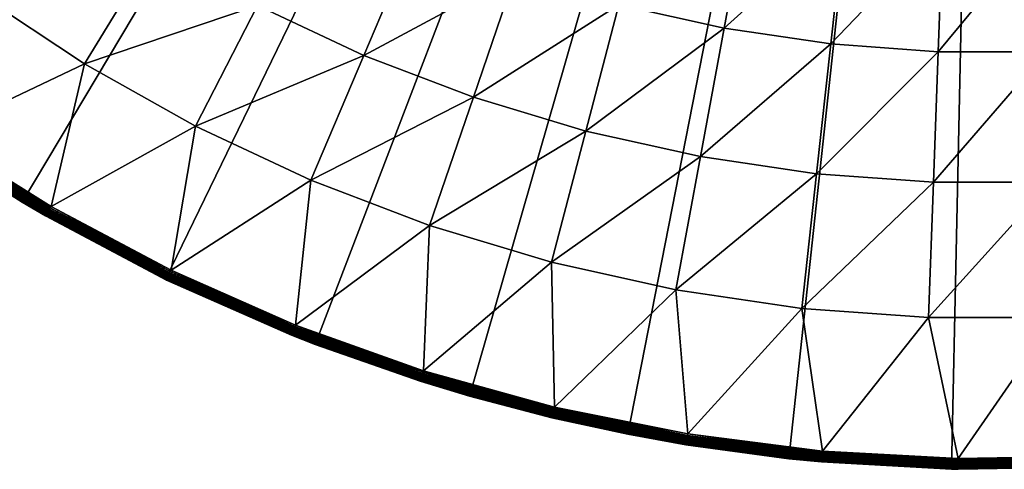
# Model space of a CAD drawing. Extents: x -183 to 183, y -174 to 30.
# Drawn here: x -115 to -100, y -30 to -23 of the extents above; entities that cross this region are included whole.
import ezdxf

# ---------------------------------------------------------------- set-up
doc = ezdxf.new("R2010")
doc.units = 0
doc.layers.add('L4', color=7, linetype='CONTINUOUS')

msp = doc.modelspace()

# ---------------------------------------------------------------- linework, layer by layer
at = {"layer": 'L4', "color": 7}
for points in [[(-100, 0), (-117.5289, -24.34617), (-119.557, -22.74917)], [(-115.3711, -25.76292), (-117.5289, -24.34617), (-100, 0)], [(-100, 0), (-113.0995, -26.98893), (-115.3711, -25.76292)], [(-100, 0), (-110.7309, -28.01512), (-113.0995, -26.98893)], [(-108.2829, -28.83389), (-110.7309, -28.01512), (-100, 0)], [(-100, 0), (-105.7735, -29.43919), (-108.2829, -28.83389)], [(-100, 0), (-103.2214, -29.82654), (-105.7735, -29.43919)], [(-100.6455, -29.99306), (-103.2214, -29.82654), (-100, 0)], [(-100, 0), (-98.06475, -29.93752), (-100.6455, -29.99306)], [(-92.96526, -29.16354), (-95.49834, -29.66033), (-100, 0)], [(-100, 0), (-95.49834, -29.66033), (-98.06475, -29.93752)], [(-85.75147, -26.40037), (-88.07372, -27.52751), (-100, 0)], [(-100, 0), (-88.07372, -27.52751), (-90.48426, -28.45085)], [(-100, 0), (-90.48426, -28.45085), (-92.96526, -29.16354)], [(-79.48242, -21.88673), (-81.43986, -23.5695), (-100, 0)], [(-100, 0), (-81.43986, -23.5695), (-83.53471, -25.07776)], [(-100, 0), (-83.53471, -25.07776), (-85.75147, -26.40037)], [(-103.889, -21.05461, 9.357098), (-105.9171, -22.63334, 7.853064), (-104.2492, -23.00488, 7.853064)], [(-103.889, -21.05461, 9.357098), (-104.2492, -23.00488, 7.853064), (-102.3417, -21.28232, 9.357098)], [(-102.3417, -21.28232, 9.357098), (-104.2492, -23.00488, 7.853064), (-102.5586, -23.25369, 7.853064)], [(-102.3417, -21.28232, 9.357098), (-102.5586, -23.25369, 7.853064), (-100.782, -21.39648, 9.357098)], [(-100.782, -21.39648, 9.357098), (-102.5586, -23.25369, 7.853064), (-100.8544, -23.37842, 7.853064)], [(-100.782, -21.39648, 9.357098), (-100.8544, -23.37842, 7.853064), (-99.21804, -21.39648, 9.357098)], [(-99.21804, -21.39648, 9.357098), (-100.8544, -23.37842, 7.853064), (-99.1456, -23.37842, 7.853064)], [(-109.1495, -21.53061, 7.853064), (-111.6427, -22.64524, 6.469156), (-109.9587, -23.43469, 6.469156)], [(-109.1495, -21.53061, 7.853064), (-109.9587, -23.43469, 6.469156), (-107.5535, -22.14104, 7.853064)], [(-113.2647, -21.73496, 6.469156), (-116.0652, -22.45503, 5.210232), (-114.3832, -23.56781, 5.210232)], [(-113.2647, -21.73496, 6.469156), (-114.3832, -23.56781, 5.210232), (-111.6427, -22.64524, 6.469156)], [(-107.5535, -22.14104, 7.853064), (-109.9587, -23.43469, 6.469156), (-108.2215, -24.09911, 6.469156)], [(-107.5535, -22.14104, 7.853064), (-108.2215, -24.09911, 6.469156), (-105.9171, -22.63334, 7.853064)], [(-116.7392, -24.68844, 4.080716), (-114.3832, -23.56781, 5.210232), (-116.0652, -22.45503, 5.210232)], [(-111.6427, -22.64524, 6.469156), (-114.3832, -23.56781, 5.210232), (-112.6245, -24.55485, 5.210232)], [(-111.6427, -22.64524, 6.469156), (-112.6245, -24.55485, 5.210232), (-109.9587, -23.43469, 6.469156)], [(-105.9171, -22.63334, 7.853064), (-108.2215, -24.09911, 6.469156), (-106.4404, -24.63495, 6.469156)], [(-105.9171, -22.63334, 7.853064), (-106.4404, -24.63495, 6.469156), (-104.2492, -23.00488, 7.853064)], [(-104.2492, -23.00488, 7.853064), (-106.4404, -24.63495, 6.469156), (-104.625, -25.03935, 6.469156)], [(-104.2492, -23.00488, 7.853064), (-104.625, -25.03935, 6.469156), (-102.5586, -23.25369, 7.853064)], [(-102.5586, -23.25369, 7.853064), (-104.625, -25.03935, 6.469156), (-102.7849, -25.31015, 6.469156)], [(-102.5586, -23.25369, 7.853064), (-102.7849, -25.31015, 6.469156), (-100.8544, -23.37842, 7.853064)], [(-100.8544, -23.37842, 7.853064), (-102.7849, -25.31015, 6.469156), (-100.93, -25.44592, 6.469156)], [(-100.8544, -23.37842, 7.853064), (-100.93, -25.44592, 6.469156), (-99.1456, -23.37842, 7.853064)], [(-99.1456, -23.37842, 7.853064), (-100.93, -25.44592, 6.469156), (-99.07004, -25.44592, 6.469156)], [(-109.9587, -23.43469, 6.469156), (-112.6245, -24.55485, 5.210232), (-110.7985, -25.41088, 5.210232)], [(-109.9587, -23.43469, 6.469156), (-110.7985, -25.41088, 5.210232), (-108.2215, -24.09911, 6.469156)], [(-114.9141, -25.83194, 4.080716), (-114.3832, -23.56781, 5.210232), (-116.7392, -24.68844, 4.080716)], [(-114.9141, -25.83194, 4.080716), (-112.6245, -24.55485, 5.210232), (-114.3832, -23.56781, 5.210232)], [(-108.2215, -24.09911, 6.469156), (-110.7985, -25.41088, 5.210232), (-108.9148, -26.13132, 5.210232)], [(-108.2215, -24.09911, 6.469156), (-108.9148, -26.13132, 5.210232), (-106.4404, -24.63495, 6.469156)], [(-115.3711, -25.76292), (-116.8356, -24.83067, 3.809466), (-117.5289, -24.34617)], [(-113.0112, -26.84077, 4.080716), (-112.6245, -24.55485, 5.210232), (-114.9141, -25.83194, 4.080716)], [(-113.0112, -26.84077, 4.080716), (-110.7985, -25.41088, 5.210232), (-112.6245, -24.55485, 5.210232)], [(-106.4404, -24.63495, 6.469156), (-108.9148, -26.13132, 5.210232), (-106.9835, -26.71235, 5.210232)], [(-106.4404, -24.63495, 6.469156), (-106.9835, -26.71235, 5.210232), (-104.625, -25.03935, 6.469156)], [(-116.8133, -24.79769, 3.958862), (-116.82, -24.80761, 3.935724), (-114.9861, -25.95663, 3.935724)], [(-116.8054, -24.78615, 3.980871), (-116.8133, -24.79769, 3.958862), (-114.9801, -25.94626, 3.958862)], [(-116.8133, -24.79769, 3.958862), (-114.9861, -25.95663, 3.935724), (-114.9801, -25.94626, 3.958862)], [(-116.7966, -24.77307, 4.001587), (-116.8054, -24.78615, 3.980871), (-114.9731, -25.93418, 3.980871)], [(-116.8054, -24.78615, 3.980871), (-114.9801, -25.94626, 3.958862), (-114.9731, -25.93418, 3.980871)], [(-116.7867, -24.75855, 4.020858), (-116.7966, -24.77307, 4.001587), (-114.9652, -25.9205, 4.001587)], [(-116.7966, -24.77307, 4.001587), (-114.9731, -25.93418, 3.980871), (-114.9652, -25.9205, 4.001587)], [(-116.776, -24.74271, 4.038531), (-116.7867, -24.75855, 4.020858), (-114.9564, -25.90531, 4.020858)], [(-116.7867, -24.75855, 4.020858), (-114.9652, -25.9205, 4.001587), (-114.9564, -25.90531, 4.020858)], [(-116.7644, -24.72565, 4.054475), (-116.776, -24.74271, 4.038531), (-114.9469, -25.88873, 4.038531)], [(-116.776, -24.74271, 4.038531), (-114.9564, -25.90531, 4.020858), (-114.9469, -25.88873, 4.038531)], [(-116.7521, -24.70752, 4.068572), (-116.7644, -24.72565, 4.054475), (-114.9366, -25.87088, 4.054475)], [(-116.7644, -24.72565, 4.054475), (-114.9469, -25.88873, 4.038531), (-114.9366, -25.87088, 4.054475)], [(-114.9256, -25.85191, 4.068572), (-116.7392, -24.68844, 4.080716), (-116.7521, -24.70752, 4.068572)], [(-116.7521, -24.70752, 4.068572), (-114.9366, -25.87088, 4.054475), (-114.9256, -25.85191, 4.068572)], [(-114.9256, -25.85191, 4.068572), (-114.9141, -25.83194, 4.080716), (-116.7392, -24.68844, 4.080716)], [(-116.835, -24.82973, 3.835499), (-116.8356, -24.83067, 3.809466), (-115.3711, -25.76292, 3.809466)], [(-115.3711, -25.76292), (-115.3711, -25.76292, 3.809466), (-116.8356, -24.83067, 3.809466)], [(-116.835, -24.82973, 3.835499), (-114.9994, -25.97978, 3.835499), (-116.8331, -24.82693, 3.861334)], [(-115.3711, -25.76292, 3.809466), (-114.9994, -25.97978, 3.835499), (-116.835, -24.82973, 3.835499)], [(-116.8331, -24.82693, 3.861334), (-114.9977, -25.97685, 3.861334), (-116.8299, -24.82228, 3.886774)], [(-114.9994, -25.97978, 3.835499), (-114.9977, -25.97685, 3.861334), (-116.8331, -24.82693, 3.861334)], [(-116.8299, -24.82228, 3.886774), (-114.9949, -25.97199, 3.886774), (-116.8255, -24.81583, 3.911636)], [(-114.9977, -25.97685, 3.861334), (-114.9949, -25.97199, 3.886774), (-116.8299, -24.82228, 3.886774)], [(-116.82, -24.80761, 3.935724), (-116.8255, -24.81583, 3.911636), (-114.991, -25.96523, 3.911636)], [(-116.8255, -24.81583, 3.911636), (-114.9949, -25.97199, 3.886774), (-114.991, -25.96523, 3.911636)], [(-116.82, -24.80761, 3.935724), (-114.991, -25.96523, 3.911636), (-114.9861, -25.95663, 3.935724)], [(-104.625, -25.03935, 6.469156), (-106.9835, -26.71235, 5.210232), (-105.015, -27.15085, 5.210232)], [(-104.625, -25.03935, 6.469156), (-105.015, -27.15085, 5.210232), (-102.7849, -25.31015, 6.469156)], [(-111.0405, -27.70966, 4.080716), (-110.7985, -25.41088, 5.210232), (-113.0112, -26.84077, 4.080716)], [(-111.0405, -27.70966, 4.080716), (-108.9148, -26.13132, 5.210232), (-110.7985, -25.41088, 5.210232)], [(-102.7849, -25.31015, 6.469156), (-105.015, -27.15085, 5.210232), (-103.0198, -27.44449, 5.210232)], [(-102.7849, -25.31015, 6.469156), (-103.0198, -27.44449, 5.210232), (-100.93, -25.44592, 6.469156)], [(-100.93, -25.44592, 6.469156), (-103.0198, -27.44449, 5.210232), (-101.0084, -27.59171, 5.210232)], [(-100.93, -25.44592, 6.469156), (-101.0084, -27.59171, 5.210232), (-99.07004, -25.44592, 6.469156)], [(-99.07004, -25.44592, 6.469156), (-101.0084, -27.59171, 5.210232), (-98.99162, -27.59171, 5.210232)], [(-113.0995, -26.98893), (-115, -25.98076, 3.809466), (-115.3711, -25.76292)], [(-115, -25.98076, 3.809466), (-115.3711, -25.76292, 3.809466), (-115.3711, -25.76292)], [(-115, -25.98076, 3.809466), (-114.9994, -25.97978, 3.835499), (-115.3711, -25.76292, 3.809466)], [(-114.9469, -25.88873, 4.038531), (-114.9564, -25.90531, 4.020858), (-113.0482, -26.917, 4.020858)], [(-114.9366, -25.87088, 4.054475), (-114.9469, -25.88873, 4.038531), (-113.0398, -26.89977, 4.038531)], [(-114.9469, -25.88873, 4.038531), (-113.0482, -26.917, 4.020858), (-113.0398, -26.89977, 4.038531)], [(-114.9256, -25.85191, 4.068572), (-114.9366, -25.87088, 4.054475), (-113.0308, -26.88123, 4.054475)], [(-114.9366, -25.87088, 4.054475), (-113.0398, -26.89977, 4.038531), (-113.0308, -26.88123, 4.054475)], [(-113.0213, -26.86151, 4.068572), (-114.9141, -25.83194, 4.080716), (-114.9256, -25.85191, 4.068572)], [(-114.9256, -25.85191, 4.068572), (-113.0308, -26.88123, 4.054475), (-113.0213, -26.86151, 4.068572)], [(-113.0213, -26.86151, 4.068572), (-113.0112, -26.84077, 4.080716), (-114.9141, -25.83194, 4.080716)], [(-114.9994, -25.97978, 3.835499), (-115, -25.98076, 3.809466), (-113.0862, -26.9954, 3.809466)], [(-113.0995, -26.98893), (-113.0862, -26.9954, 3.809466), (-115, -25.98076, 3.809466)], [(-114.9994, -25.97978, 3.835499), (-113.0857, -26.99438, 3.835499), (-114.9977, -25.97685, 3.861334)], [(-113.0862, -26.9954, 3.809466), (-113.0857, -26.99438, 3.835499), (-114.9994, -25.97978, 3.835499)], [(-114.9977, -25.97685, 3.861334), (-113.0842, -26.99134, 3.861334), (-114.9949, -25.97199, 3.886774)], [(-113.0857, -26.99438, 3.835499), (-113.0842, -26.99134, 3.861334), (-114.9977, -25.97685, 3.861334)], [(-114.991, -25.96523, 3.911636), (-114.9949, -25.97199, 3.886774), (-113.0818, -26.98629, 3.886774)], [(-114.9949, -25.97199, 3.886774), (-113.0842, -26.99134, 3.861334), (-113.0818, -26.98629, 3.886774)], [(-114.9861, -25.95663, 3.935724), (-114.991, -25.96523, 3.911636), (-113.0784, -26.97927, 3.911636)], [(-114.991, -25.96523, 3.911636), (-113.0818, -26.98629, 3.886774), (-113.0784, -26.97927, 3.911636)], [(-114.9801, -25.94626, 3.958862), (-114.9861, -25.95663, 3.935724), (-113.074, -26.97033, 3.935724)], [(-114.9861, -25.95663, 3.935724), (-113.0784, -26.97927, 3.911636), (-113.074, -26.97033, 3.935724)], [(-114.9731, -25.93418, 3.980871), (-114.9801, -25.94626, 3.958862), (-113.0688, -26.95955, 3.958862)], [(-114.9801, -25.94626, 3.958862), (-113.074, -26.97033, 3.935724), (-113.0688, -26.95955, 3.958862)], [(-114.9652, -25.9205, 4.001587), (-114.9731, -25.93418, 3.980871), (-113.0627, -26.947, 3.980871)], [(-114.9731, -25.93418, 3.980871), (-113.0688, -26.95955, 3.958862), (-113.0627, -26.947, 3.980871)], [(-114.9564, -25.90531, 4.020858), (-114.9652, -25.9205, 4.001587), (-113.0558, -26.93278, 4.001587)], [(-114.9652, -25.9205, 4.001587), (-113.0627, -26.947, 3.980871), (-113.0558, -26.93278, 4.001587)], [(-114.9564, -25.90531, 4.020858), (-113.0558, -26.93278, 4.001587), (-113.0482, -26.917, 4.020858)], [(-109.0123, -28.43409, 4.080716), (-108.9148, -26.13132, 5.210232), (-111.0405, -27.70966, 4.080716)], [(-109.0123, -28.43409, 4.080716), (-106.9835, -26.71235, 5.210232), (-108.9148, -26.13132, 5.210232)], [(-106.9371, -29.01028, 4.080716), (-106.9835, -26.71235, 5.210232), (-109.0123, -28.43409, 4.080716)], [(-106.9371, -29.01028, 4.080716), (-105.015, -27.15085, 5.210232), (-106.9835, -26.71235, 5.210232)], [(-110.7309, -28.01512), (-111.1041, -27.8693, 3.809466), (-113.0995, -26.98893)], [(-111.1041, -27.8693, 3.809466), (-113.0862, -26.9954, 3.809466), (-113.0995, -26.98893)], [(-113.0818, -26.98629, 3.886774), (-113.0842, -26.99134, 3.861334), (-111.1025, -27.8651, 3.861334)], [(-113.0784, -26.97927, 3.911636), (-113.0818, -26.98629, 3.886774), (-111.1004, -27.85989, 3.886774)], [(-113.0818, -26.98629, 3.886774), (-111.1025, -27.8651, 3.861334), (-111.1004, -27.85989, 3.886774)], [(-113.074, -26.97033, 3.935724), (-113.0784, -26.97927, 3.911636), (-111.0975, -27.85264, 3.911636)], [(-113.0784, -26.97927, 3.911636), (-111.1004, -27.85989, 3.886774), (-111.0975, -27.85264, 3.911636)], [(-113.0688, -26.95955, 3.958862), (-113.074, -26.97033, 3.935724), (-111.0938, -27.84342, 3.935724)], [(-113.074, -26.97033, 3.935724), (-111.0975, -27.85264, 3.911636), (-111.0938, -27.84342, 3.935724)], [(-113.0627, -26.947, 3.980871), (-113.0688, -26.95955, 3.958862), (-111.0894, -27.83229, 3.958862)], [(-113.0688, -26.95955, 3.958862), (-111.0938, -27.84342, 3.935724), (-111.0894, -27.83229, 3.958862)], [(-113.0558, -26.93278, 4.001587), (-113.0627, -26.947, 3.980871), (-111.0842, -27.81933, 3.980871)], [(-113.0627, -26.947, 3.980871), (-111.0894, -27.83229, 3.958862), (-111.0842, -27.81933, 3.980871)], [(-113.0482, -26.917, 4.020858), (-113.0558, -26.93278, 4.001587), (-111.0784, -27.80466, 4.001587)], [(-113.0558, -26.93278, 4.001587), (-111.0842, -27.81933, 3.980871), (-111.0784, -27.80466, 4.001587)], [(-113.0398, -26.89977, 4.038531), (-113.0482, -26.917, 4.020858), (-111.0719, -27.78836, 4.020858)], [(-113.0482, -26.917, 4.020858), (-111.0784, -27.80466, 4.001587), (-111.0719, -27.78836, 4.020858)], [(-113.0308, -26.88123, 4.054475), (-113.0398, -26.89977, 4.038531), (-111.0648, -27.77058, 4.038531)], [(-113.0398, -26.89977, 4.038531), (-111.0719, -27.78836, 4.020858), (-111.0648, -27.77058, 4.038531)], [(-113.0213, -26.86151, 4.068572), (-113.0308, -26.88123, 4.054475), (-111.0572, -27.75143, 4.054475)], [(-113.0308, -26.88123, 4.054475), (-111.0648, -27.77058, 4.038531), (-111.0572, -27.75143, 4.054475)], [(-111.0491, -27.73108, 4.068572), (-113.0112, -26.84077, 4.080716), (-113.0213, -26.86151, 4.068572)], [(-113.0213, -26.86151, 4.068572), (-111.0572, -27.75143, 4.054475), (-111.0491, -27.73108, 4.068572)], [(-111.0491, -27.73108, 4.068572), (-111.0405, -27.70966, 4.080716), (-113.0112, -26.84077, 4.080716)], [(-113.0857, -26.99438, 3.835499), (-113.0862, -26.9954, 3.809466), (-111.1041, -27.8693, 3.809466)], [(-113.0857, -26.99438, 3.835499), (-111.1037, -27.86825, 3.835499), (-113.0842, -26.99134, 3.861334)], [(-111.1041, -27.8693, 3.809466), (-111.1037, -27.86825, 3.835499), (-113.0857, -26.99438, 3.835499)], [(-113.0842, -26.99134, 3.861334), (-111.1037, -27.86825, 3.835499), (-111.1025, -27.8651, 3.861334)], [(-104.8257, -29.43522, 4.080716), (-105.015, -27.15085, 5.210232), (-106.9371, -29.01028, 4.080716)], [(-104.8257, -29.43522, 4.080716), (-103.0198, -27.44449, 5.210232), (-105.015, -27.15085, 5.210232)], [(-102.6891, -29.70669, 4.080716), (-103.0198, -27.44449, 5.210232), (-104.8257, -29.43522, 4.080716)], [(-102.6891, -29.70669, 4.080716), (-101.0084, -27.59171, 5.210232), (-103.0198, -27.44449, 5.210232)], [(-100.5385, -29.82329, 4.080716), (-101.0084, -27.59171, 5.210232), (-102.6891, -29.70669, 4.080716)], [(-100.5385, -29.82329, 4.080716), (-98.99162, -27.59171, 5.210232), (-101.0084, -27.59171, 5.210232)], [(-98.38514, -29.78441, 4.080716), (-98.99162, -27.59171, 5.210232), (-100.5385, -29.82329, 4.080716)], [(-111.0648, -27.77058, 4.038531), (-111.0719, -27.78836, 4.020858), (-109.0379, -28.51485, 4.020858)], [(-111.0572, -27.75143, 4.054475), (-111.0648, -27.77058, 4.038531), (-109.0321, -28.4966, 4.038531)], [(-111.0648, -27.77058, 4.038531), (-109.0379, -28.51485, 4.020858), (-109.0321, -28.4966, 4.038531)], [(-111.0491, -27.73108, 4.068572), (-111.0572, -27.75143, 4.054475), (-109.0259, -28.47695, 4.054475)], [(-111.0572, -27.75143, 4.054475), (-109.0321, -28.4966, 4.038531), (-109.0259, -28.47695, 4.054475)], [(-109.0193, -28.45607, 4.068572), (-111.0405, -27.70966, 4.080716), (-111.0491, -27.73108, 4.068572)], [(-111.0491, -27.73108, 4.068572), (-109.0259, -28.47695, 4.054475), (-109.0193, -28.45607, 4.068572)], [(-109.0193, -28.45607, 4.068572), (-109.0123, -28.43409, 4.080716), (-111.0405, -27.70966, 4.080716)], [(-111.1037, -27.86825, 3.835499), (-111.1041, -27.8693, 3.809466), (-110.7309, -28.01512, 3.809466)], [(-110.7309, -28.01512), (-110.7309, -28.01512, 3.809466), (-111.1041, -27.8693, 3.809466)], [(-111.1025, -27.8651, 3.861334), (-111.1037, -27.86825, 3.835499), (-109.0639, -28.59682, 3.835499)], [(-111.1037, -27.86825, 3.835499), (-110.7309, -28.01512, 3.809466), (-109.0639, -28.59682, 3.835499)], [(-111.1004, -27.85989, 3.886774), (-111.1025, -27.8651, 3.861334), (-109.0628, -28.5936, 3.861334)], [(-111.1025, -27.8651, 3.861334), (-109.0639, -28.59682, 3.835499), (-109.0628, -28.5936, 3.861334)], [(-111.0975, -27.85264, 3.911636), (-111.1004, -27.85989, 3.886774), (-109.0612, -28.58824, 3.886774)], [(-111.1004, -27.85989, 3.886774), (-109.0628, -28.5936, 3.861334), (-109.0612, -28.58824, 3.886774)], [(-111.0938, -27.84342, 3.935724), (-111.0975, -27.85264, 3.911636), (-109.0588, -28.58081, 3.911636)], [(-111.0975, -27.85264, 3.911636), (-109.0612, -28.58824, 3.886774), (-109.0588, -28.58081, 3.911636)], [(-111.0894, -27.83229, 3.958862), (-111.0938, -27.84342, 3.935724), (-109.0558, -28.57134, 3.935724)], [(-111.0938, -27.84342, 3.935724), (-109.0588, -28.58081, 3.911636), (-109.0558, -28.57134, 3.935724)], [(-111.0842, -27.81933, 3.980871), (-111.0894, -27.83229, 3.958862), (-109.0522, -28.55992, 3.958862)], [(-111.0894, -27.83229, 3.958862), (-109.0558, -28.57134, 3.935724), (-109.0522, -28.55992, 3.958862)], [(-111.0784, -27.80466, 4.001587), (-111.0842, -27.81933, 3.980871), (-109.048, -28.54663, 3.980871)], [(-111.0842, -27.81933, 3.980871), (-109.0522, -28.55992, 3.958862), (-109.048, -28.54663, 3.980871)], [(-111.0719, -27.78836, 4.020858), (-111.0784, -27.80466, 4.001587), (-109.0432, -28.53157, 4.001587)], [(-111.0784, -27.80466, 4.001587), (-109.048, -28.54663, 3.980871), (-109.0432, -28.53157, 4.001587)], [(-111.0719, -27.78836, 4.020858), (-109.0432, -28.53157, 4.001587), (-109.0379, -28.51485, 4.020858)], [(-108.2829, -28.83389), (-109.0642, -28.5979, 3.809466), (-110.7309, -28.01512)], [(-109.0642, -28.5979, 3.809466), (-110.7309, -28.01512, 3.809466), (-110.7309, -28.01512)], [(-110.7309, -28.01512, 3.809466), (-109.0642, -28.5979, 3.809466), (-109.0639, -28.59682, 3.835499)], [(-109.048, -28.54663, 3.980871), (-109.0522, -28.55992, 3.958862), (-106.9678, -29.13866, 3.958862)], [(-109.0432, -28.53157, 4.001587), (-109.048, -28.54663, 3.980871), (-106.9645, -29.12509, 3.980871)], [(-109.048, -28.54663, 3.980871), (-106.9678, -29.13866, 3.958862), (-106.9645, -29.12509, 3.980871)], [(-109.0379, -28.51485, 4.020858), (-109.0432, -28.53157, 4.001587), (-106.9608, -29.10973, 4.001587)], [(-109.0432, -28.53157, 4.001587), (-106.9645, -29.12509, 3.980871), (-106.9608, -29.10973, 4.001587)], [(-109.0321, -28.4966, 4.038531), (-109.0379, -28.51485, 4.020858), (-106.9568, -29.09267, 4.020858)], [(-109.0379, -28.51485, 4.020858), (-106.9608, -29.10973, 4.001587), (-106.9568, -29.09267, 4.020858)], [(-109.0259, -28.47695, 4.054475), (-109.0321, -28.4966, 4.038531), (-106.9523, -29.07405, 4.038531)], [(-109.0321, -28.4966, 4.038531), (-106.9568, -29.09267, 4.020858), (-106.9523, -29.07405, 4.038531)], [(-109.0193, -28.45607, 4.068572), (-109.0259, -28.47695, 4.054475), (-106.9475, -29.05401, 4.054475)], [(-109.0259, -28.47695, 4.054475), (-106.9523, -29.07405, 4.038531), (-106.9475, -29.05401, 4.054475)], [(-106.9424, -29.0327, 4.068572), (-109.0123, -28.43409, 4.080716), (-109.0193, -28.45607, 4.068572)], [(-109.0193, -28.45607, 4.068572), (-106.9475, -29.05401, 4.054475), (-106.9424, -29.0327, 4.068572)], [(-106.9424, -29.0327, 4.068572), (-106.9371, -29.01028, 4.080716), (-109.0123, -28.43409, 4.080716)], [(-109.0639, -28.59682, 3.835499), (-109.0642, -28.5979, 3.809466), (-108.2829, -28.83389, 3.809466)], [(-108.2829, -28.83389), (-108.2829, -28.83389, 3.809466), (-109.0642, -28.5979, 3.809466)], [(-109.0628, -28.5936, 3.861334), (-109.0639, -28.59682, 3.835499), (-106.9768, -29.17631, 3.835499)], [(-109.0639, -28.59682, 3.835499), (-108.2829, -28.83389, 3.809466), (-106.9768, -29.17631, 3.835499)], [(-109.0612, -28.58824, 3.886774), (-109.0628, -28.5936, 3.861334), (-106.976, -29.17301, 3.861334)], [(-109.0628, -28.5936, 3.861334), (-106.9768, -29.17631, 3.835499), (-106.976, -29.17301, 3.861334)], [(-109.0588, -28.58081, 3.911636), (-109.0612, -28.58824, 3.886774), (-106.9747, -29.16755, 3.886774)], [(-109.0612, -28.58824, 3.886774), (-106.976, -29.17301, 3.861334), (-106.9747, -29.16755, 3.886774)], [(-109.0558, -28.57134, 3.935724), (-109.0588, -28.58081, 3.911636), (-106.9729, -29.15997, 3.911636)], [(-109.0588, -28.58081, 3.911636), (-106.9747, -29.16755, 3.886774), (-106.9729, -29.15997, 3.911636)], [(-109.0522, -28.55992, 3.958862), (-109.0558, -28.57134, 3.935724), (-106.9705, -29.15031, 3.935724)], [(-109.0558, -28.57134, 3.935724), (-106.9729, -29.15997, 3.911636), (-106.9705, -29.15031, 3.935724)], [(-109.0522, -28.55992, 3.958862), (-106.9705, -29.15031, 3.935724), (-106.9678, -29.13866, 3.958862)], [(-105.7735, -29.43919), (-106.977, -29.17741, 3.809466), (-108.2829, -28.83389)], [(-106.977, -29.17741, 3.809466), (-108.2829, -28.83389, 3.809466), (-108.2829, -28.83389)], [(-106.9768, -29.17631, 3.835499), (-108.2829, -28.83389, 3.809466), (-106.977, -29.17741, 3.809466)], [(-104.8294, -29.45796, 4.068572), (-106.9371, -29.01028, 4.080716), (-106.9424, -29.0327, 4.068572)], [(-104.8294, -29.45796, 4.068572), (-104.8257, -29.43522, 4.080716), (-106.9371, -29.01028, 4.080716)], [(-106.976, -29.17301, 3.861334), (-106.9768, -29.17631, 3.835499), (-104.8533, -29.60368, 3.835499)], [(-106.9747, -29.16755, 3.886774), (-106.976, -29.17301, 3.861334), (-104.8527, -29.60034, 3.861334)], [(-106.976, -29.17301, 3.861334), (-104.8533, -29.60368, 3.835499), (-104.8527, -29.60034, 3.861334)], [(-106.9729, -29.15997, 3.911636), (-106.9747, -29.16755, 3.886774), (-104.8518, -29.5948, 3.886774)], [(-106.9747, -29.16755, 3.886774), (-104.8527, -29.60034, 3.861334), (-104.8518, -29.5948, 3.886774)], [(-106.9705, -29.15031, 3.935724), (-106.9729, -29.15997, 3.911636), (-104.8506, -29.5871, 3.911636)], [(-106.9729, -29.15997, 3.911636), (-104.8518, -29.5948, 3.886774), (-104.8506, -29.5871, 3.911636)], [(-106.9678, -29.13866, 3.958862), (-106.9705, -29.15031, 3.935724), (-104.849, -29.5773, 3.935724)], [(-106.9705, -29.15031, 3.935724), (-104.8506, -29.5871, 3.911636), (-104.849, -29.5773, 3.935724)], [(-106.9645, -29.12509, 3.980871), (-106.9678, -29.13866, 3.958862), (-104.847, -29.56548, 3.958862)], [(-106.9678, -29.13866, 3.958862), (-104.849, -29.5773, 3.935724), (-104.847, -29.56548, 3.958862)], [(-106.9608, -29.10973, 4.001587), (-106.9645, -29.12509, 3.980871), (-104.8448, -29.55172, 3.980871)], [(-106.9645, -29.12509, 3.980871), (-104.847, -29.56548, 3.958862), (-104.8448, -29.55172, 3.980871)], [(-106.9568, -29.09267, 4.020858), (-106.9608, -29.10973, 4.001587), (-104.8422, -29.53612, 4.001587)], [(-106.9608, -29.10973, 4.001587), (-104.8448, -29.55172, 3.980871), (-104.8422, -29.53612, 4.001587)], [(-106.9523, -29.07405, 4.038531), (-106.9568, -29.09267, 4.020858), (-104.8394, -29.51881, 4.020858)], [(-106.9568, -29.09267, 4.020858), (-104.8422, -29.53612, 4.001587), (-104.8394, -29.51881, 4.020858)], [(-106.9475, -29.05401, 4.054475), (-106.9523, -29.07405, 4.038531), (-104.8363, -29.49992, 4.038531)], [(-106.9523, -29.07405, 4.038531), (-104.8394, -29.51881, 4.020858), (-104.8363, -29.49992, 4.038531)], [(-106.9424, -29.0327, 4.068572), (-106.9475, -29.05401, 4.054475), (-104.8329, -29.47959, 4.054475)], [(-106.9475, -29.05401, 4.054475), (-104.8363, -29.49992, 4.038531), (-104.8329, -29.47959, 4.054475)], [(-106.9424, -29.0327, 4.068572), (-104.8329, -29.47959, 4.054475), (-104.8294, -29.45796, 4.068572)], [(-106.9768, -29.17631, 3.835499), (-106.977, -29.17741, 3.809466), (-105.7735, -29.43919, 3.809466)], [(-105.7735, -29.43919), (-105.7735, -29.43919, 3.809466), (-106.977, -29.17741, 3.809466)], [(-105.7735, -29.43919, 3.809466), (-104.8533, -29.60368, 3.835499), (-106.9768, -29.17631, 3.835499)], [(-103.2214, -29.82654), (-104.8535, -29.6048, 3.809466), (-105.7735, -29.43919)], [(-104.8535, -29.6048, 3.809466), (-105.7735, -29.43919, 3.809466), (-105.7735, -29.43919)], [(-105.7735, -29.43919, 3.809466), (-104.8535, -29.6048, 3.809466), (-104.8533, -29.60368, 3.835499)], [(-104.8329, -29.47959, 4.054475), (-104.8363, -29.49992, 4.038531), (-102.695, -29.772, 4.038531)], [(-104.8294, -29.45796, 4.068572), (-104.8329, -29.47959, 4.054475), (-102.6932, -29.75148, 4.054475)], [(-104.8329, -29.47959, 4.054475), (-102.695, -29.772, 4.038531), (-102.6932, -29.75148, 4.054475)], [(-102.6912, -29.72965, 4.068572), (-104.8257, -29.43522, 4.080716), (-104.8294, -29.45796, 4.068572)], [(-104.8294, -29.45796, 4.068572), (-102.6932, -29.75148, 4.054475), (-102.6912, -29.72965, 4.068572)], [(-102.6912, -29.72965, 4.068572), (-102.6891, -29.70669, 4.080716), (-104.8257, -29.43522, 4.080716)], [(-104.8533, -29.60368, 3.835499), (-104.8535, -29.6048, 3.809466), (-103.2214, -29.82654, 3.809466)], [(-103.2214, -29.82654), (-103.2214, -29.82654, 3.809466), (-104.8535, -29.6048, 3.809466)], [(-104.8527, -29.60034, 3.861334), (-104.8533, -29.60368, 3.835499), (-102.7045, -29.87671, 3.835499)], [(-104.8533, -29.60368, 3.835499), (-103.2214, -29.82654, 3.809466), (-102.7045, -29.87671, 3.835499)], [(-104.8518, -29.5948, 3.886774), (-104.8527, -29.60034, 3.861334), (-102.7042, -29.87334, 3.861334)], [(-104.8527, -29.60034, 3.861334), (-102.7045, -29.87671, 3.835499), (-102.7042, -29.87334, 3.861334)], [(-104.8506, -29.5871, 3.911636), (-104.8518, -29.5948, 3.886774), (-102.7037, -29.86775, 3.886774)], [(-104.8518, -29.5948, 3.886774), (-102.7042, -29.87334, 3.861334), (-102.7037, -29.86775, 3.886774)], [(-104.849, -29.5773, 3.935724), (-104.8506, -29.5871, 3.911636), (-102.703, -29.85998, 3.911636)], [(-104.8506, -29.5871, 3.911636), (-102.7037, -29.86775, 3.886774), (-102.703, -29.85998, 3.911636)], [(-104.847, -29.56548, 3.958862), (-104.849, -29.5773, 3.935724), (-102.7021, -29.85009, 3.935724)], [(-104.849, -29.5773, 3.935724), (-102.703, -29.85998, 3.911636), (-102.7021, -29.85009, 3.935724)], [(-104.8448, -29.55172, 3.980871), (-104.847, -29.56548, 3.958862), (-102.701, -29.83816, 3.958862)], [(-104.847, -29.56548, 3.958862), (-102.7021, -29.85009, 3.935724), (-102.701, -29.83816, 3.958862)], [(-104.8422, -29.53612, 4.001587), (-104.8448, -29.55172, 3.980871), (-102.6997, -29.82427, 3.980871)], [(-104.8448, -29.55172, 3.980871), (-102.701, -29.83816, 3.958862), (-102.6997, -29.82427, 3.980871)], [(-104.8394, -29.51881, 4.020858), (-104.8422, -29.53612, 4.001587), (-102.6983, -29.80853, 4.001587)], [(-104.8422, -29.53612, 4.001587), (-102.6997, -29.82427, 3.980871), (-102.6983, -29.80853, 4.001587)], [(-104.8363, -29.49992, 4.038531), (-104.8394, -29.51881, 4.020858), (-102.6967, -29.79106, 4.020858)], [(-104.8394, -29.51881, 4.020858), (-102.6983, -29.80853, 4.001587), (-102.6967, -29.79106, 4.020858)], [(-104.8363, -29.49992, 4.038531), (-102.6967, -29.79106, 4.020858), (-102.695, -29.772, 4.038531)], [(-102.6967, -29.79106, 4.020858), (-102.6983, -29.80853, 4.001587), (-100.5404, -29.92553, 4.001587)], [(-102.695, -29.772, 4.038531), (-102.6967, -29.79106, 4.020858), (-100.5401, -29.908, 4.020858)], [(-102.6967, -29.79106, 4.020858), (-100.5404, -29.92553, 4.001587), (-100.5401, -29.908, 4.020858)], [(-102.6932, -29.75148, 4.054475), (-102.695, -29.772, 4.038531), (-100.5397, -29.88886, 4.038531)], [(-102.695, -29.772, 4.038531), (-100.5401, -29.908, 4.020858), (-100.5397, -29.88886, 4.038531)], [(-102.6912, -29.72965, 4.068572), (-102.6932, -29.75148, 4.054475), (-100.5393, -29.86825, 4.054475)], [(-102.6932, -29.75148, 4.054475), (-100.5397, -29.88886, 4.038531), (-100.5393, -29.86825, 4.054475)], [(-100.5389, -29.84634, 4.068572), (-102.6891, -29.70669, 4.080716), (-102.6912, -29.72965, 4.068572)], [(-102.6912, -29.72965, 4.068572), (-100.5393, -29.86825, 4.054475), (-100.5389, -29.84634, 4.068572)], [(-100.5389, -29.84634, 4.068572), (-100.5385, -29.82329, 4.080716), (-102.6891, -29.70669, 4.080716)], [(-98.38389, -29.80743, 4.068572), (-98.38514, -29.78441, 4.080716), (-100.5385, -29.82329, 4.080716)], [(-100.6455, -29.99306), (-102.7046, -29.87784, 3.809466), (-103.2214, -29.82654)], [(-102.7046, -29.87784, 3.809466), (-103.2214, -29.82654, 3.809466), (-103.2214, -29.82654)], [(-102.7045, -29.87671, 3.835499), (-103.2214, -29.82654, 3.809466), (-102.7046, -29.87784, 3.809466)], [(-102.7045, -29.87671, 3.835499), (-102.7046, -29.87784, 3.809466), (-100.6455, -29.99306, 3.809466)], [(-100.6455, -29.99306), (-100.6455, -29.99306, 3.809466), (-102.7046, -29.87784, 3.809466)], [(-102.7042, -29.87334, 3.861334), (-102.7045, -29.87671, 3.835499), (-100.5416, -29.99398, 3.835499)], [(-100.6455, -29.99306, 3.809466), (-100.5416, -29.99398, 3.835499), (-102.7045, -29.87671, 3.835499)], [(-102.7037, -29.86775, 3.886774), (-102.7042, -29.87334, 3.861334), (-100.5415, -29.99059, 3.861334)], [(-102.7042, -29.87334, 3.861334), (-100.5416, -29.99398, 3.835499), (-100.5415, -29.99059, 3.861334)], [(-102.703, -29.85998, 3.911636), (-102.7037, -29.86775, 3.886774), (-100.5414, -29.98498, 3.886774)], [(-102.7037, -29.86775, 3.886774), (-100.5415, -29.99059, 3.861334), (-100.5414, -29.98498, 3.886774)], [(-102.7021, -29.85009, 3.935724), (-102.703, -29.85998, 3.911636), (-100.5413, -29.97718, 3.911636)], [(-102.703, -29.85998, 3.911636), (-100.5414, -29.98498, 3.886774), (-100.5413, -29.97718, 3.911636)], [(-102.701, -29.83816, 3.958862), (-102.7021, -29.85009, 3.935724), (-100.5411, -29.96725, 3.935724)], [(-102.7021, -29.85009, 3.935724), (-100.5413, -29.97718, 3.911636), (-100.5411, -29.96725, 3.935724)], [(-102.6997, -29.82427, 3.980871), (-102.701, -29.83816, 3.958862), (-100.5409, -29.95527, 3.958862)], [(-102.701, -29.83816, 3.958862), (-100.5411, -29.96725, 3.935724), (-100.5409, -29.95527, 3.958862)], [(-102.6983, -29.80853, 4.001587), (-102.6997, -29.82427, 3.980871), (-100.5407, -29.94133, 3.980871)], [(-102.6997, -29.82427, 3.980871), (-100.5409, -29.95527, 3.958862), (-100.5407, -29.94133, 3.980871)], [(-102.6983, -29.80853, 4.001587), (-100.5407, -29.94133, 3.980871), (-100.5404, -29.92553, 4.001587)], [(-98.06475, -29.93752), (-100.5416, -29.99511, 3.809466), (-100.6455, -29.99306)], [(-98.06475, -29.93752), (-98.37583, -29.956, 3.809466), (-100.5416, -29.99511, 3.809466)], [(-100.5416, -29.99398, 3.835499), (-98.37583, -29.956, 3.809466), (-98.37589, -29.95487, 3.835499)], [(-100.5415, -29.99059, 3.861334), (-100.5416, -29.99398, 3.835499), (-98.37589, -29.95487, 3.835499)], [(-100.5415, -29.99059, 3.861334), (-98.37589, -29.95487, 3.835499), (-98.37608, -29.95149, 3.861334)], [(-100.5414, -29.98498, 3.886774), (-100.5415, -29.99059, 3.861334), (-98.37608, -29.95149, 3.861334)], [(-100.5414, -29.98498, 3.886774), (-98.37608, -29.95149, 3.861334), (-98.37638, -29.94589, 3.886774)], [(-100.5413, -29.97718, 3.911636), (-100.5414, -29.98498, 3.886774), (-98.37638, -29.94589, 3.886774)], [(-100.5413, -29.97718, 3.911636), (-98.37638, -29.94589, 3.886774), (-98.3768, -29.9381, 3.911636)], [(-100.5411, -29.96725, 3.935724), (-100.5413, -29.97718, 3.911636), (-98.3768, -29.9381, 3.911636)], [(-100.5411, -29.96725, 3.935724), (-98.3768, -29.9381, 3.911636), (-98.37734, -29.92818, 3.935724)], [(-100.5409, -29.95527, 3.958862), (-100.5411, -29.96725, 3.935724), (-98.37734, -29.92818, 3.935724)], [(-100.5409, -29.95527, 3.958862), (-98.37734, -29.92818, 3.935724), (-98.37799, -29.91622, 3.958862)], [(-100.5407, -29.94133, 3.980871), (-100.5409, -29.95527, 3.958862), (-98.37799, -29.91622, 3.958862)], [(-100.5407, -29.94133, 3.980871), (-98.37799, -29.91622, 3.958862), (-98.37874, -29.90229, 3.980871)], [(-100.5404, -29.92553, 4.001587), (-100.5407, -29.94133, 3.980871), (-98.37874, -29.90229, 3.980871)], [(-100.5404, -29.92553, 4.001587), (-98.37874, -29.90229, 3.980871), (-98.3796, -29.88652, 4.001587)], [(-100.5401, -29.908, 4.020858), (-100.5404, -29.92553, 4.001587), (-98.3796, -29.88652, 4.001587)], [(-100.5401, -29.908, 4.020858), (-98.3796, -29.88652, 4.001587), (-98.38055, -29.869, 4.020858)], [(-100.5397, -29.88886, 4.038531), (-100.5401, -29.908, 4.020858), (-98.38055, -29.869, 4.020858)], [(-100.5397, -29.88886, 4.038531), (-98.38055, -29.869, 4.020858), (-98.38159, -29.84989, 4.038531)], [(-100.5393, -29.86825, 4.054475), (-100.5397, -29.88886, 4.038531), (-98.38159, -29.84989, 4.038531)], [(-100.5393, -29.86825, 4.054475), (-98.38159, -29.84989, 4.038531), (-98.3827, -29.82931, 4.054475)], [(-100.5389, -29.84634, 4.068572), (-100.5393, -29.86825, 4.054475), (-98.3827, -29.82931, 4.054475)], [(-100.5389, -29.84634, 4.068572), (-98.3827, -29.82931, 4.054475), (-98.38389, -29.80743, 4.068572)], [(-98.38389, -29.80743, 4.068572), (-100.5385, -29.82329, 4.080716), (-100.5389, -29.84634, 4.068572)], [(-100.5416, -29.99511, 3.809466), (-100.6455, -29.99306, 3.809466), (-100.6455, -29.99306)], [(-100.6455, -29.99306, 3.809466), (-100.5416, -29.99511, 3.809466), (-100.5416, -29.99398, 3.835499)], [(-100.5416, -29.99398, 3.835499), (-100.5416, -29.99511, 3.809466), (-98.37583, -29.956, 3.809466)]]:
    msp.add_3dface(points, dxfattribs=at)

doc.saveas('drawing.dxf')
